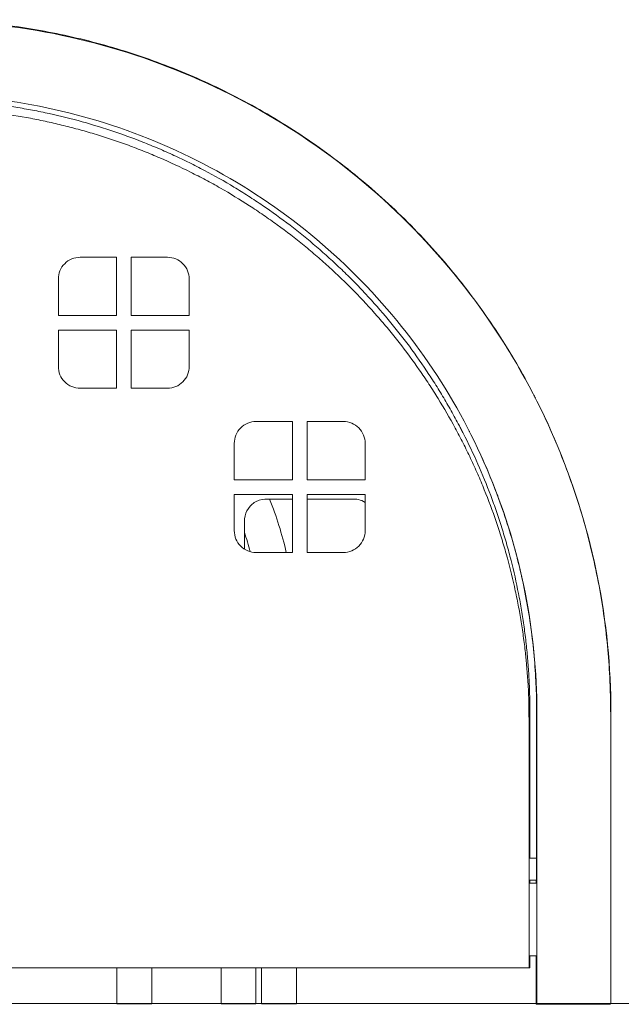
# Model space of a CAD drawing. Units: millimetres. Extents: x 12 to 284, y 10 to 190.
# Drawn here: x 179 to 188, y 154 to 167 of the extents above; entities that cross this region are included whole.
import ezdxf

# ---------------------------------------------------------------- set-up
doc = ezdxf.new("R2010")
doc.units = ezdxf.units.MM
doc.header["$MEASUREMENT"] = 0
doc.layers.add('Draufsicht', color=7, linetype='Continuous', lineweight=0)

# ---------------------------------------------------------------- blocks, each defined once
blk = doc.blocks.new('Block_13')
at = {"layer": 'Draufsicht', "color": 250, "lineweight": 18}
for points, knots in [([(168.533, 157.573), (168.534, 157.583), (168.534, 157.592), (168.534, 157.602), (168.534, 157.611), (168.534, 157.621), (168.534, 157.63), (168.534, 157.639), (168.534, 157.649), (168.534, 157.658), (168.534, 157.662), (168.534, 157.667), (168.534, 157.672), (168.534, 157.676), (168.534, 157.681), (168.534, 157.685), (168.534, 157.69), (168.534, 157.694), (168.534, 157.699), (168.534, 157.701), (168.534, 157.703), (168.534, 157.705), (168.534, 157.708), (168.534, 157.71), (168.534, 157.712), (168.535, 157.714), (168.535, 157.717), (168.535, 157.719), (168.535, 157.721), (168.535, 157.723), (168.535, 157.725), (168.535, 157.728), (168.535, 157.73), (168.535, 157.732), (168.535, 157.734), (168.535, 157.736), (168.535, 157.739), (168.535, 157.741), (168.535, 157.743), (168.535, 157.745), (168.535, 157.747), (168.535, 157.75), (168.535, 157.752), (168.535, 157.756), (168.535, 157.761), (168.535, 157.765), (168.535, 157.77), (168.536, 157.774), (168.536, 157.778), (168.536, 157.783), (168.536, 157.787), (168.536, 157.792), (168.536, 157.809), (168.537, 157.827), (168.537, 157.845), (168.538, 157.862), (168.538, 157.88), (168.539, 157.898), (168.539, 157.915), (168.54, 157.933), (168.541, 157.951), (168.542, 157.968), (168.542, 157.986), (168.543, 158.004), (168.546, 158.075), (168.55, 158.147), (168.555, 158.219), (168.56, 158.291), (168.566, 158.362), (168.572, 158.434), (168.585, 158.58), (168.602, 158.725), (168.622, 158.87), (168.642, 159.017), (168.665, 159.164), (168.692, 159.31), (168.72, 159.458), (168.751, 159.606), (168.785, 159.752), (168.82, 159.901), (168.859, 160.049), (168.901, 160.196), (168.943, 160.345), (168.989, 160.492), (169.039, 160.639), (169.09, 160.787), (169.144, 160.934), (169.201, 161.079), (169.259, 161.227), (169.321, 161.372), (169.387, 161.516), (169.453, 161.661), (169.522, 161.805), (169.596, 161.947), (169.67, 162.089), (169.747, 162.23), (169.828, 162.369), (169.91, 162.509), (169.995, 162.647), (170.083, 162.783), (170.172, 162.919), (170.265, 163.053), (170.361, 163.184), (170.457, 163.316), (170.557, 163.446), (170.66, 163.572), (170.763, 163.7), (170.87, 163.824), (170.98, 163.946), (171.089, 164.068), (171.202, 164.187), (171.318, 164.303), (171.434, 164.419), (171.553, 164.532), (171.675, 164.642), (171.797, 164.751), (171.922, 164.858), (172.049, 164.961), (172.176, 165.064), (172.305, 165.164), (172.437, 165.26), (172.569, 165.356), (172.702, 165.449), (172.839, 165.538), (172.974, 165.626), (173.112, 165.712), (173.252, 165.793), (173.391, 165.874), (173.532, 165.952), (173.675, 166.025), (173.816, 166.099), (173.96, 166.168), (174.105, 166.235), (174.249, 166.3), (174.395, 166.362), (174.542, 166.42), (174.687, 166.478), (174.834, 166.532), (174.982, 166.582), (175.129, 166.632), (175.277, 166.678), (175.425, 166.721), (175.572, 166.763), (175.72, 166.801), (175.869, 166.836), (176.016, 166.871), (176.163, 166.901), (176.311, 166.929), (176.458, 166.956), (176.604, 166.98), (176.751, 167), (176.896, 167.02), (177.042, 167.036), (177.187, 167.049), (177.33, 167.062), (177.474, 167.072), (177.618, 167.078), (177.759, 167.085), (177.9, 167.088), (178.042, 167.088), (178.183, 167.088), (178.324, 167.085), (178.465, 167.078), (178.609, 167.072), (178.753, 167.062), (178.896, 167.049), (179.042, 167.036), (179.187, 167.02), (179.332, 167), (179.479, 166.98), (179.626, 166.956), (179.772, 166.929), (179.92, 166.901), (180.067, 166.871), (180.214, 166.836), (180.363, 166.801), (180.511, 166.763), (180.658, 166.721), (180.807, 166.678), (180.954, 166.632), (181.101, 166.582), (181.249, 166.532), (181.396, 166.478), (181.541, 166.42), (181.688, 166.362), (181.834, 166.3), (181.978, 166.235), (182.123, 166.168), (182.267, 166.099), (182.409, 166.025), (182.551, 165.952), (182.692, 165.874), (182.831, 165.793), (182.971, 165.712), (183.109, 165.626), (183.244, 165.538), (183.381, 165.449), (183.515, 165.356), (183.646, 165.26), (183.778, 165.164), (183.908, 165.064), (184.034, 164.961), (184.162, 164.858), (184.286, 164.751), (184.408, 164.642), (184.53, 164.532), (184.649, 164.419), (184.765, 164.303), (184.881, 164.187), (184.994, 164.068), (185.104, 163.946), (185.213, 163.824), (185.32, 163.7), (185.423, 163.573), (185.526, 163.446), (185.626, 163.316), (185.722, 163.184), (185.818, 163.053), (185.911, 162.919), (186, 162.782), (186.088, 162.647), (186.173, 162.509), (186.255, 162.369), (186.336, 162.23), (186.414, 162.089), (186.487, 161.947), (186.498, 161.927), (186.508, 161.907), (186.518, 161.887)], [0, 0, 0, 0, 1, 1, 1, 2, 2, 2, 3, 3, 3, 4, 4, 4, 5, 5, 5, 6, 6, 6, 7, 7, 7, 8, 8, 8, 9, 9, 9, 10, 10, 10, 11, 11, 11, 12, 12, 12, 13, 13, 13, 14, 14, 14, 15, 15, 15, 16, 16, 16, 17, 17, 17, 18, 18, 18, 19, 19, 19, 20, 20, 20, 21, 21, 21, 22, 22, 22, 23, 23, 23, 24, 24, 24, 25, 25, 25, 26, 26, 26, 27, 27, 27, 28, 28, 28, 29, 29, 29, 30, 30, 30, 31, 31, 31, 32, 32, 32, 33, 33, 33, 34, 34, 34, 35, 35, 35, 36, 36, 36, 37, 37, 37, 38, 38, 38, 39, 39, 39, 40, 40, 40, 41, 41, 41, 42, 42, 42, 43, 43, 43, 44, 44, 44, 45, 45, 45, 46, 46, 46, 47, 47, 47, 48, 48, 48, 49, 49, 49, 50, 50, 50, 51, 51, 51, 52, 52, 52, 53, 53, 53, 54, 54, 54, 55, 55, 55, 56, 56, 56, 57, 57, 57, 58, 58, 58, 59, 59, 59, 60, 60, 60, 61, 61, 61, 62, 62, 62, 63, 63, 63, 64, 64, 64, 65, 65, 65, 66, 66, 66, 67, 67, 67, 68, 68, 68, 69, 69, 69, 70, 70, 70, 71, 71, 71, 72, 72, 72, 73, 73, 73, 74, 74, 74, 75, 75, 75, 76, 76, 76, 76]), ([(168.538, 157.57), (168.538, 158.818), (168.784, 160.053), (169.261, 161.206), (169.739, 162.361), (170.44, 163.41), (171.323, 164.293), (172.206, 165.176), (173.254, 165.877), (174.408, 166.354), (175.561, 166.832), (176.798, 167.078), (178.046, 167.078), (179.294, 167.078), (180.529, 166.833), (181.682, 166.355), (182.837, 165.878), (183.886, 165.177), (184.769, 164.293), (185.652, 163.41), (186.353, 162.362), (186.83, 161.209), (187.308, 160.055), (187.554, 158.819), (187.554, 157.57)], [0, 0, 0, 0, 1, 1, 1, 2, 2, 2, 3, 3, 3, 4, 4, 4, 5, 5, 5, 6, 6, 6, 7, 7, 7, 8, 8, 8, 8]), ([(186.538, 157.57), (186.538, 158.685), (186.319, 159.788), (185.893, 160.818), (185.466, 161.849), (184.84, 162.786), (184.051, 163.575), (183.262, 164.363), (182.326, 164.989), (181.296, 165.416), (180.266, 165.843), (179.161, 166.062), (178.046, 166.062), (176.932, 166.062), (175.828, 165.843), (174.799, 165.417), (173.767, 164.99), (172.831, 164.364), (172.041, 163.575), (171.253, 162.786), (170.627, 161.85), (170.201, 160.82), (169.774, 159.79), (169.554, 158.685), (169.554, 157.57)], [0, 0, 0, 0, 1, 1, 1, 2, 2, 2, 3, 3, 3, 4, 4, 4, 5, 5, 5, 6, 6, 6, 7, 7, 7, 8, 8, 8, 8]), ([(169.719, 158.724), (169.73, 158.809), (169.743, 158.894), (169.757, 158.979), (169.764, 159.017), (169.771, 159.055), (169.777, 159.093), (169.784, 159.132), (169.792, 159.17), (169.799, 159.208), (169.814, 159.284), (169.83, 159.36), (169.847, 159.436), (169.881, 159.588), (169.92, 159.739), (169.962, 159.888), (169.967, 159.907), (169.973, 159.926), (169.978, 159.945), (169.984, 159.963), (169.989, 159.982), (169.995, 160.001), (170.006, 160.038), (170.017, 160.075), (170.029, 160.112), (170.041, 160.149), (170.053, 160.186), (170.065, 160.223), (170.071, 160.242), (170.077, 160.26), (170.083, 160.279), (170.09, 160.297), (170.096, 160.316), (170.102, 160.334), (170.128, 160.408), (170.154, 160.481), (170.181, 160.554), (170.209, 160.626), (170.237, 160.699), (170.267, 160.771), (170.326, 160.915), (170.389, 161.058), (170.455, 161.198), (170.489, 161.269), (170.523, 161.339), (170.559, 161.408), (170.577, 161.443), (170.595, 161.478), (170.613, 161.512), (170.631, 161.547), (170.649, 161.581), (170.668, 161.616), (170.743, 161.753), (170.822, 161.888), (170.904, 162.021), (170.925, 162.054), (170.945, 162.087), (170.966, 162.12), (170.988, 162.153), (171.009, 162.186), (171.03, 162.218), (171.073, 162.283), (171.117, 162.348), (171.162, 162.412), (171.252, 162.54), (171.345, 162.666), (171.442, 162.789), (171.466, 162.82), (171.491, 162.85), (171.515, 162.88), (171.54, 162.911), (171.565, 162.941), (171.59, 162.971), (171.64, 163.031), (171.691, 163.09), (171.742, 163.149), (171.846, 163.266), (171.952, 163.38), (172.062, 163.492), (172.117, 163.547), (172.172, 163.602), (172.229, 163.656), (172.285, 163.71), (172.342, 163.763), (172.4, 163.815), (172.457, 163.868), (172.516, 163.919), (172.575, 163.97), (172.605, 163.995), (172.634, 164.021), (172.664, 164.045), (172.694, 164.07), (172.724, 164.095), (172.754, 164.12), (172.875, 164.218), (172.999, 164.312), (173.125, 164.403), (173.188, 164.449), (173.252, 164.493), (173.316, 164.537), (173.348, 164.559), (173.381, 164.581), (173.413, 164.602), (173.446, 164.624), (173.478, 164.645), (173.511, 164.666), (173.642, 164.75), (173.775, 164.83), (173.911, 164.906), (173.978, 164.945), (174.046, 164.982), (174.115, 165.018), (174.184, 165.055), (174.253, 165.09), (174.323, 165.124), (174.462, 165.193), (174.604, 165.258), (174.747, 165.319), (174.819, 165.35), (174.891, 165.379), (174.963, 165.408), (175.035, 165.436), (175.108, 165.464), (175.181, 165.49), (175.328, 165.543), (175.476, 165.592), (175.625, 165.637), (175.662, 165.648), (175.7, 165.659), (175.737, 165.67), (175.774, 165.681), (175.812, 165.691), (175.85, 165.701), (175.925, 165.722), (176, 165.741), (176.076, 165.759), (176.152, 165.777), (176.228, 165.795), (176.304, 165.811), (176.342, 165.819), (176.38, 165.827), (176.418, 165.834), (176.456, 165.842), (176.495, 165.849), (176.533, 165.856), (176.686, 165.884), (176.84, 165.908), (176.995, 165.927), (177.149, 165.946), (177.304, 165.961), (177.459, 165.972), (177.615, 165.983), (177.77, 165.99), (177.926, 165.992), (178.082, 165.994), (178.237, 165.992), (178.393, 165.985), (178.432, 165.983), (178.471, 165.982), (178.509, 165.979), (178.548, 165.977), (178.587, 165.975), (178.626, 165.972), (178.704, 165.967), (178.781, 165.96), (178.859, 165.953), (179.014, 165.937), (179.168, 165.918), (179.322, 165.894), (179.399, 165.882), (179.476, 165.869), (179.552, 165.855), (179.591, 165.848), (179.629, 165.841), (179.667, 165.834), (179.705, 165.826), (179.744, 165.818), (179.782, 165.81), (179.934, 165.778), (180.085, 165.742), (180.236, 165.701), (180.386, 165.66), (180.535, 165.615), (180.683, 165.566), (180.831, 165.517), (180.977, 165.464), (181.122, 165.407), (181.194, 165.379), (181.266, 165.349), (181.338, 165.319), (181.41, 165.288), (181.481, 165.256), (181.551, 165.224), (181.622, 165.191), (181.692, 165.158), (181.762, 165.124), (181.832, 165.089), (181.901, 165.054), (181.97, 165.017), (182.107, 164.945), (182.243, 164.868), (182.376, 164.788), (182.442, 164.748), (182.508, 164.707), (182.574, 164.665), (182.607, 164.644), (182.639, 164.622), (182.672, 164.601), (182.704, 164.58), (182.736, 164.558), (182.769, 164.536), (182.897, 164.449), (183.023, 164.357), (183.147, 164.263), (183.394, 164.073), (183.631, 163.87), (183.856, 163.654), (183.912, 163.6), (183.968, 163.546), (184.023, 163.49), (184.078, 163.434), (184.132, 163.378), (184.185, 163.321), (184.291, 163.207), (184.395, 163.089), (184.495, 162.969), (184.52, 162.939), (184.545, 162.909), (184.569, 162.879), (184.594, 162.848), (184.618, 162.818), (184.642, 162.787), (184.691, 162.725), (184.738, 162.663), (184.785, 162.601), (184.878, 162.475), (184.968, 162.347), (185.054, 162.216), (185.076, 162.183), (185.097, 162.151), (185.118, 162.118), (185.139, 162.085), (185.16, 162.052), (185.181, 162.018), (185.222, 161.952), (185.262, 161.885), (185.301, 161.817), (185.341, 161.75), (185.379, 161.682), (185.416, 161.613), (185.435, 161.579), (185.453, 161.545), (185.472, 161.51), (185.481, 161.493), (185.49, 161.475), (185.499, 161.458), (185.508, 161.441), (185.517, 161.423), (185.525, 161.406), (185.596, 161.267), (185.663, 161.126), (185.726, 160.984), (185.789, 160.841), (185.848, 160.697), (185.903, 160.551), (185.93, 160.478), (185.956, 160.405), (185.982, 160.332), (185.988, 160.313), (185.994, 160.295), (186.001, 160.277), (186.007, 160.258), (186.013, 160.24), (186.019, 160.221), (186.031, 160.184), (186.043, 160.147), (186.055, 160.11), (186.066, 160.073), (186.078, 160.036), (186.089, 159.998), (186.095, 159.98), (186.1, 159.961), (186.106, 159.942), (186.111, 159.924), (186.116, 159.905), (186.122, 159.886), (186.143, 159.811), (186.163, 159.736), (186.182, 159.661), (186.221, 159.51), (186.255, 159.358), (186.284, 159.206), (186.292, 159.168), (186.299, 159.13), (186.306, 159.091), (186.313, 159.053), (186.32, 159.015), (186.326, 158.977), (186.339, 158.9), (186.351, 158.823), (186.361, 158.746), (186.372, 158.67), (186.381, 158.593), (186.39, 158.516), (186.394, 158.477), (186.398, 158.439), (186.402, 158.4), (186.406, 158.362), (186.409, 158.323), (186.412, 158.285), (186.419, 158.208), (186.424, 158.131), (186.428, 158.054), (186.43, 158.015), (186.432, 157.977), (186.434, 157.938), (186.435, 157.899), (186.437, 157.861), (186.438, 157.822), (186.439, 157.778), (186.44, 157.733), (186.44, 157.688), (186.44, 157.666), (186.441, 157.644), (186.441, 157.621), (186.441, 157.616), (186.441, 157.61), (186.441, 157.605), (186.441, 157.599), (186.441, 157.594), (186.441, 157.589), (186.441, 157.579), (186.441, 157.57), (186.441, 157.56), (186.441, 157.484), (186.441, 157.408), (186.441, 157.331), (186.441, 157.178), (186.441, 157.026), (186.441, 156.873), (186.441, 156.796), (186.441, 156.719), (186.441, 156.643), (186.441, 156.604), (186.441, 156.566), (186.441, 156.528), (186.441, 156.489), (186.441, 156.451), (186.441, 156.412), (186.441, 156.258), (186.441, 156.104), (186.441, 155.95), (186.441, 155.872), (186.441, 155.795), (186.441, 155.717), (186.441, 155.698), (186.441, 155.679), (186.441, 155.659), (186.441, 155.64), (186.441, 155.62), (186.441, 155.601), (186.441, 155.591), (186.441, 155.58), (186.441, 155.57)], [0, 0, 0, 0, 1, 1, 1, 2, 2, 2, 3, 3, 3, 4, 4, 4, 5, 5, 5, 6, 6, 6, 7, 7, 7, 8, 8, 8, 9, 9, 9, 10, 10, 10, 11, 11, 11, 12, 12, 12, 13, 13, 13, 14, 14, 14, 15, 15, 15, 16, 16, 16, 17, 17, 17, 18, 18, 18, 19, 19, 19, 20, 20, 20, 21, 21, 21, 22, 22, 22, 23, 23, 23, 24, 24, 24, 25, 25, 25, 26, 26, 26, 27, 27, 27, 28, 28, 28, 29, 29, 29, 30, 30, 30, 31, 31, 31, 32, 32, 32, 33, 33, 33, 34, 34, 34, 35, 35, 35, 36, 36, 36, 37, 37, 37, 38, 38, 38, 39, 39, 39, 40, 40, 40, 41, 41, 41, 42, 42, 42, 43, 43, 43, 44, 44, 44, 45, 45, 45, 46, 46, 46, 47, 47, 47, 48, 48, 48, 49, 49, 49, 50, 50, 50, 51, 51, 51, 52, 52, 52, 53, 53, 53, 54, 54, 54, 55, 55, 55, 56, 56, 56, 57, 57, 57, 58, 58, 58, 59, 59, 59, 60, 60, 60, 61, 61, 61, 62, 62, 62, 63, 63, 63, 64, 64, 64, 65, 65, 65, 66, 66, 66, 67, 67, 67, 68, 68, 68, 69, 69, 69, 70, 70, 70, 71, 71, 71, 72, 72, 72, 73, 73, 73, 74, 74, 74, 75, 75, 75, 76, 76, 76, 77, 77, 77, 78, 78, 78, 79, 79, 79, 80, 80, 80, 81, 81, 81, 82, 82, 82, 83, 83, 83, 84, 84, 84, 85, 85, 85, 86, 86, 86, 87, 87, 87, 88, 88, 88, 89, 89, 89, 90, 90, 90, 91, 91, 91, 92, 92, 92, 93, 93, 93, 94, 94, 94, 95, 95, 95, 96, 96, 96, 97, 97, 97, 98, 98, 98, 99, 99, 99, 100, 100, 100, 101, 101, 101, 102, 102, 102, 103, 103, 103, 104, 104, 104, 105, 105, 105, 106, 106, 106, 107, 107, 107, 108, 108, 108, 109, 109, 109, 110, 110, 110, 111, 111, 111, 112, 112, 112, 113, 113, 113, 114, 114, 114, 115, 115, 115, 116, 116, 116, 117, 117, 117, 118, 118, 118, 119, 119, 119, 120, 120, 120, 121, 121, 121, 121]), ([(186.429, 157.476), (186.429, 157.629), (186.425, 157.781), (186.417, 157.934), (186.413, 158.01), (186.407, 158.086), (186.401, 158.163), (186.398, 158.201), (186.395, 158.239), (186.391, 158.277), (186.389, 158.296), (186.387, 158.315), (186.385, 158.334), (186.383, 158.353), (186.381, 158.372), (186.379, 158.391), (186.371, 158.467), (186.362, 158.543), (186.351, 158.619), (186.346, 158.657), (186.34, 158.695), (186.335, 158.733), (186.329, 158.771), (186.323, 158.809), (186.317, 158.847), (186.304, 158.923), (186.291, 158.998), (186.276, 159.074), (186.269, 159.111), (186.261, 159.149), (186.253, 159.187), (186.245, 159.225), (186.237, 159.262), (186.229, 159.3), (186.195, 159.451), (186.158, 159.6), (186.116, 159.749), (186.105, 159.786), (186.095, 159.824), (186.084, 159.861), (186.078, 159.879), (186.073, 159.898), (186.067, 159.916), (186.061, 159.935), (186.056, 159.953), (186.05, 159.972), (186.027, 160.046), (186.003, 160.12), (185.978, 160.193), (185.927, 160.341), (185.873, 160.487), (185.814, 160.631), (185.8, 160.667), (185.785, 160.703), (185.77, 160.739), (185.755, 160.775), (185.739, 160.811), (185.724, 160.847), (185.692, 160.918), (185.66, 160.989), (185.627, 161.06), (185.593, 161.131), (185.559, 161.201), (185.524, 161.271), (185.506, 161.305), (185.488, 161.34), (185.47, 161.375), (185.452, 161.409), (185.433, 161.444), (185.415, 161.478), (185.34, 161.616), (185.262, 161.751), (185.18, 161.885), (185.139, 161.951), (185.097, 162.017), (185.054, 162.083), (185.011, 162.148), (184.967, 162.213), (184.922, 162.277), (184.833, 162.405), (184.74, 162.531), (184.644, 162.654), (184.62, 162.685), (184.596, 162.715), (184.571, 162.746), (184.547, 162.776), (184.522, 162.806), (184.497, 162.836), (184.447, 162.897), (184.397, 162.956), (184.345, 163.015), (184.243, 163.132), (184.137, 163.246), (184.028, 163.357), (184, 163.385), (183.973, 163.413), (183.945, 163.44), (183.918, 163.467), (183.89, 163.494), (183.862, 163.521), (183.806, 163.575), (183.749, 163.629), (183.692, 163.681), (183.635, 163.733), (183.576, 163.785), (183.518, 163.836), (183.488, 163.861), (183.459, 163.886), (183.429, 163.911), (183.399, 163.936), (183.369, 163.961), (183.339, 163.986), (183.219, 164.084), (183.096, 164.178), (182.971, 164.27), (182.908, 164.315), (182.844, 164.36), (182.78, 164.404), (182.717, 164.448), (182.652, 164.491), (182.587, 164.533), (182.457, 164.617), (182.324, 164.698), (182.189, 164.775), (182.156, 164.794), (182.122, 164.813), (182.088, 164.831), (182.054, 164.85), (182.02, 164.869), (181.986, 164.887), (181.917, 164.923), (181.848, 164.959), (181.779, 164.994), (181.64, 165.063), (181.5, 165.128), (181.357, 165.19), (181.322, 165.205), (181.286, 165.22), (181.25, 165.235), (181.214, 165.25), (181.178, 165.265), (181.142, 165.279), (181.07, 165.308), (180.998, 165.335), (180.925, 165.362), (180.78, 165.416), (180.633, 165.465), (180.485, 165.51), (180.447, 165.522), (180.41, 165.533), (180.373, 165.544), (180.336, 165.554), (180.299, 165.565), (180.261, 165.575), (180.187, 165.596), (180.112, 165.615), (180.036, 165.634), (179.961, 165.653), (179.886, 165.67), (179.81, 165.686), (179.734, 165.703), (179.658, 165.718), (179.582, 165.733), (179.43, 165.761), (179.277, 165.786), (179.124, 165.806), (179.047, 165.816), (178.97, 165.825), (178.893, 165.833), (178.816, 165.841), (178.739, 165.848), (178.661, 165.854), (178.507, 165.865), (178.352, 165.873), (178.197, 165.876), (178.12, 165.878), (178.042, 165.878), (177.965, 165.877), (177.887, 165.877), (177.81, 165.875), (177.732, 165.873), (177.577, 165.867), (177.423, 165.857), (177.268, 165.843), (177.23, 165.84), (177.191, 165.836), (177.152, 165.832), (177.114, 165.828), (177.075, 165.824), (177.037, 165.819), (176.96, 165.81), (176.883, 165.8), (176.806, 165.788), (176.652, 165.766), (176.5, 165.739), (176.347, 165.708), (176.195, 165.677), (176.044, 165.642), (175.894, 165.602), (175.744, 165.563), (175.595, 165.519), (175.447, 165.472), (175.152, 165.376), (174.862, 165.265), (174.579, 165.138), (174.438, 165.074), (174.298, 165.006), (174.161, 164.935), (174.023, 164.864), (173.887, 164.788), (173.753, 164.709), (173.62, 164.63), (173.488, 164.548), (173.359, 164.462), (173.327, 164.44), (173.295, 164.418), (173.263, 164.396), (173.231, 164.374), (173.199, 164.352), (173.168, 164.33), (173.104, 164.285), (173.042, 164.239), (172.979, 164.192), (172.855, 164.099), (172.734, 164.002), (172.615, 163.902), (172.496, 163.802), (172.379, 163.698), (172.266, 163.591), (172.21, 163.538), (172.154, 163.484), (172.099, 163.429), (172.071, 163.401), (172.044, 163.374), (172.016, 163.346), (171.989, 163.318), (171.962, 163.29), (171.935, 163.262), (171.828, 163.149), (171.724, 163.033), (171.623, 162.914), (171.598, 162.885), (171.573, 162.855), (171.548, 162.825), (171.524, 162.795), (171.499, 162.765), (171.475, 162.734), (171.426, 162.674), (171.378, 162.612), (171.331, 162.55), (171.237, 162.426), (171.147, 162.3), (171.06, 162.171), (171.016, 162.106), (170.974, 162.041), (170.932, 161.975), (170.89, 161.91), (170.85, 161.844), (170.81, 161.777), (170.77, 161.71), (170.731, 161.643), (170.694, 161.575), (170.675, 161.541), (170.656, 161.507), (170.637, 161.473), (170.619, 161.439), (170.601, 161.405), (170.583, 161.37), (170.511, 161.233), (170.443, 161.094), (170.379, 160.952), (170.347, 160.882), (170.315, 160.811), (170.285, 160.739), (170.27, 160.704), (170.255, 160.668), (170.241, 160.632), (170.226, 160.596), (170.212, 160.56), (170.198, 160.524), (170.142, 160.379), (170.089, 160.233), (170.041, 160.085), (170.029, 160.048), (170.017, 160.011), (170.006, 159.974), (169.994, 159.937), (169.983, 159.9), (169.972, 159.862), (169.95, 159.788), (169.929, 159.713), (169.909, 159.638), (169.869, 159.488), (169.833, 159.337), (169.801, 159.185), (169.793, 159.147), (169.786, 159.109), (169.778, 159.071), (169.771, 159.033), (169.764, 158.994), (169.757, 158.956), (169.743, 158.88), (169.731, 158.804), (169.719, 158.727), (169.708, 158.65), (169.697, 158.574), (169.688, 158.497), (169.683, 158.458), (169.679, 158.42), (169.675, 158.382), (169.67, 158.343), (169.667, 158.305), (169.663, 158.266), (169.648, 158.113), (169.638, 157.958), (169.632, 157.804), (169.629, 157.714), (169.626, 157.624), (169.626, 157.533), (169.626, 157.522), (169.626, 157.511), (169.626, 157.499), (169.626, 157.494), (169.626, 157.488), (169.626, 157.482), (169.626, 157.479), (169.626, 157.475), (169.626, 157.472), (169.626, 157.463), (169.626, 157.453), (169.626, 157.444), (169.626, 157.426), (169.626, 157.408), (169.626, 157.39), (169.626, 157.317), (169.626, 157.244), (169.626, 157.171), (169.626, 157.098), (169.626, 157.025), (169.626, 156.952), (169.626, 156.916), (169.626, 156.88), (169.626, 156.843), (169.626, 156.807), (169.626, 156.77), (169.626, 156.734), (169.626, 156.661), (169.626, 156.588), (169.626, 156.515), (169.626, 156.478), (169.626, 156.442), (169.626, 156.405), (169.626, 156.387), (169.626, 156.369), (169.626, 156.35), (169.626, 156.332), (169.626, 156.314), (169.626, 156.295), (169.626, 156.149), (169.626, 156.002), (169.626, 155.856), (169.626, 155.837), (169.626, 155.819), (169.626, 155.8), (169.626, 155.782), (169.626, 155.764), (169.626, 155.745), (169.626, 155.708), (169.626, 155.672), (169.626, 155.635), (169.626, 155.561), (169.626, 155.487), (169.626, 155.413), (169.626, 155.376), (169.626, 155.339), (169.626, 155.302), (169.626, 155.265), (169.626, 155.228), (169.626, 155.191), (169.626, 155.154), (169.626, 155.117), (169.626, 155.08), (169.626, 155.061), (169.626, 155.042), (169.626, 155.024), (169.626, 155.005), (169.626, 154.986), (169.626, 154.968), (169.626, 154.818), (169.626, 154.668), (169.626, 154.518), (169.626, 154.481), (169.626, 154.443), (169.626, 154.405), (169.626, 154.386), (169.626, 154.367), (169.626, 154.349), (169.626, 154.33), (169.626, 154.311), (169.626, 154.292), (169.626, 154.216), (169.626, 154.14), (169.626, 154.064)], [0, 0, 0, 0, 1, 1, 1, 2, 2, 2, 3, 3, 3, 4, 4, 4, 5, 5, 5, 6, 6, 6, 7, 7, 7, 8, 8, 8, 9, 9, 9, 10, 10, 10, 11, 11, 11, 12, 12, 12, 13, 13, 13, 14, 14, 14, 15, 15, 15, 16, 16, 16, 17, 17, 17, 18, 18, 18, 19, 19, 19, 20, 20, 20, 21, 21, 21, 22, 22, 22, 23, 23, 23, 24, 24, 24, 25, 25, 25, 26, 26, 26, 27, 27, 27, 28, 28, 28, 29, 29, 29, 30, 30, 30, 31, 31, 31, 32, 32, 32, 33, 33, 33, 34, 34, 34, 35, 35, 35, 36, 36, 36, 37, 37, 37, 38, 38, 38, 39, 39, 39, 40, 40, 40, 41, 41, 41, 42, 42, 42, 43, 43, 43, 44, 44, 44, 45, 45, 45, 46, 46, 46, 47, 47, 47, 48, 48, 48, 49, 49, 49, 50, 50, 50, 51, 51, 51, 52, 52, 52, 53, 53, 53, 54, 54, 54, 55, 55, 55, 56, 56, 56, 57, 57, 57, 58, 58, 58, 59, 59, 59, 60, 60, 60, 61, 61, 61, 62, 62, 62, 63, 63, 63, 64, 64, 64, 65, 65, 65, 66, 66, 66, 67, 67, 67, 68, 68, 68, 69, 69, 69, 70, 70, 70, 71, 71, 71, 72, 72, 72, 73, 73, 73, 74, 74, 74, 75, 75, 75, 76, 76, 76, 77, 77, 77, 78, 78, 78, 79, 79, 79, 80, 80, 80, 81, 81, 81, 82, 82, 82, 83, 83, 83, 84, 84, 84, 85, 85, 85, 86, 86, 86, 87, 87, 87, 88, 88, 88, 89, 89, 89, 90, 90, 90, 91, 91, 91, 92, 92, 92, 93, 93, 93, 94, 94, 94, 95, 95, 95, 96, 96, 96, 97, 97, 97, 98, 98, 98, 99, 99, 99, 100, 100, 100, 101, 101, 101, 102, 102, 102, 103, 103, 103, 104, 104, 104, 105, 105, 105, 106, 106, 106, 107, 107, 107, 108, 108, 108, 109, 109, 109, 110, 110, 110, 111, 111, 111, 112, 112, 112, 113, 113, 113, 114, 114, 114, 115, 115, 115, 116, 116, 116, 117, 117, 117, 118, 118, 118, 119, 119, 119, 120, 120, 120, 121, 121, 121, 122, 122, 122, 123, 123, 123, 124, 124, 124, 125, 125, 125, 126, 126, 126, 127, 127, 127, 128, 128, 128, 129, 129, 129, 130, 130, 130, 131, 131, 131, 132, 132, 132, 133, 133, 133, 134, 134, 134, 134]), ([(180.761, 163.824), (180.595, 163.824), (180.429, 163.824), (180.263, 163.824), (180.223, 163.824), (180.184, 163.817), (180.148, 163.801), (180.111, 163.786), (180.078, 163.764), (180.05, 163.736), (180.023, 163.709), (180, 163.675), (179.985, 163.639), (179.97, 163.603), (179.963, 163.564), (179.963, 163.524)], [0, 0, 0, 0, 1, 1, 1, 2, 2, 2, 3, 3, 3, 4, 4, 4, 5, 5, 5, 5]), ([(180.963, 163.824), (181.129, 163.824), (181.295, 163.824), (181.461, 163.824), (181.501, 163.824), (181.54, 163.817), (181.576, 163.801), (181.613, 163.786), (181.646, 163.764), (181.674, 163.736), (181.701, 163.709), (181.724, 163.675), (181.739, 163.639), (181.754, 163.603), (181.761, 163.564), (181.761, 163.524)], [0, 0, 0, 0, 1, 1, 1, 2, 2, 2, 3, 3, 3, 4, 4, 4, 5, 5, 5, 5]), ([(180.761, 162.025), (180.595, 162.025), (180.429, 162.025), (180.263, 162.025), (180.223, 162.025), (180.184, 162.033), (180.148, 162.048), (180.111, 162.063), (180.078, 162.085), (180.05, 162.113), (180.023, 162.141), (180, 162.174), (179.985, 162.211), (179.97, 162.247), (179.963, 162.286), (179.963, 162.325)], [0, 0, 0, 0, 1, 1, 1, 2, 2, 2, 3, 3, 3, 4, 4, 4, 5, 5, 5, 5]), ([(180.963, 162.025), (181.129, 162.025), (181.295, 162.025), (181.461, 162.025), (181.501, 162.025), (181.54, 162.033), (181.576, 162.048), (181.613, 162.063), (181.646, 162.085), (181.674, 162.113), (181.701, 162.141), (181.724, 162.174), (181.739, 162.211), (181.754, 162.247), (181.761, 162.286), (181.761, 162.325)], [0, 0, 0, 0, 1, 1, 1, 2, 2, 2, 3, 3, 3, 4, 4, 4, 5, 5, 5, 5]), ([(186.572, 161.78), (186.615, 161.692), (186.656, 161.605), (186.696, 161.516), (186.762, 161.372), (186.824, 161.227), (186.882, 161.079), (186.94, 160.934), (186.994, 160.787), (187.044, 160.639), (187.094, 160.492), (187.14, 160.345), (187.183, 160.196), (187.225, 160.049), (187.263, 159.901), (187.298, 159.752), (187.332, 159.606), (187.363, 159.458), (187.391, 159.31), (187.418, 159.164), (187.441, 159.017), (187.462, 158.87), (187.481, 158.725), (187.498, 158.58), (187.511, 158.434), (187.524, 158.291), (187.534, 158.147), (187.54, 158.004), (187.542, 157.968), (187.543, 157.933), (187.544, 157.898), (187.545, 157.862), (187.546, 157.827), (187.547, 157.792), (187.548, 157.774), (187.548, 157.756), (187.548, 157.739), (187.549, 157.721), (187.549, 157.703), (187.549, 157.686), (187.549, 157.668), (187.549, 157.65), (187.549, 157.633), (187.55, 157.615), (187.55, 157.597), (187.55, 157.58)], [0, 0, 0, 0, 1, 1, 1, 2, 2, 2, 3, 3, 3, 4, 4, 4, 5, 5, 5, 6, 6, 6, 7, 7, 7, 8, 8, 8, 9, 9, 9, 10, 10, 10, 11, 11, 11, 12, 12, 12, 13, 13, 13, 14, 14, 14, 15, 15, 15, 15]), ([(183.178, 161.568), (183.012, 161.568), (182.846, 161.568), (182.68, 161.568), (182.64, 161.568), (182.601, 161.56), (182.565, 161.545), (182.529, 161.53), (182.496, 161.508), (182.468, 161.48), (182.44, 161.452), (182.418, 161.419), (182.403, 161.382), (182.388, 161.346), (182.38, 161.307), (182.38, 161.268)], [0, 0, 0, 0, 1, 1, 1, 2, 2, 2, 3, 3, 3, 4, 4, 4, 5, 5, 5, 5]), ([(183.38, 161.568), (183.546, 161.568), (183.712, 161.568), (183.879, 161.568), (183.918, 161.568), (183.957, 161.56), (183.993, 161.545), (184.03, 161.53), (184.063, 161.508), (184.091, 161.48), (184.119, 161.452), (184.141, 161.419), (184.156, 161.382), (184.171, 161.346), (184.179, 161.307), (184.179, 161.268)], [0, 0, 0, 0, 1, 1, 1, 2, 2, 2, 3, 3, 3, 4, 4, 4, 5, 5, 5, 5]), ([(186.534, 157.58), (186.534, 157.585), (186.534, 157.59), (186.534, 157.595), (186.534, 157.606), (186.533, 157.616), (186.533, 157.627), (186.533, 157.643), (186.533, 157.659), (186.533, 157.674), (186.533, 157.689), (186.533, 157.703), (186.532, 157.718), (186.532, 157.719), (186.532, 157.72), (186.532, 157.722), (186.532, 157.724), (186.532, 157.727), (186.532, 157.73), (186.532, 157.743), (186.532, 157.756), (186.531, 157.769), (186.531, 157.801), (186.53, 157.832), (186.529, 157.864), (186.528, 157.895), (186.527, 157.927), (186.525, 157.958), (186.519, 158.087), (186.511, 158.215), (186.499, 158.343), (186.487, 158.473), (186.473, 158.603), (186.455, 158.732), (186.437, 158.863), (186.416, 158.994), (186.392, 159.125), (186.367, 159.257), (186.34, 159.389), (186.309, 159.52), (186.278, 159.653), (186.243, 159.785), (186.206, 159.916), (186.168, 160.049), (186.126, 160.181), (186.082, 160.312), (186.037, 160.444), (185.989, 160.576), (185.937, 160.706), (185.885, 160.837), (185.83, 160.967), (185.772, 161.095), (185.736, 161.174), (185.699, 161.251), (185.661, 161.328)], [0, 0, 0, 0, 1, 1, 1, 2, 2, 2, 3, 3, 3, 4, 4, 4, 5, 5, 5, 6, 6, 6, 7, 7, 7, 8, 8, 8, 9, 9, 9, 10, 10, 10, 11, 11, 11, 12, 12, 12, 13, 13, 13, 14, 14, 14, 15, 15, 15, 16, 16, 16, 17, 17, 17, 18, 18, 18, 18]), ([(183.179, 160.503), (183.077, 160.503), (182.976, 160.503), (182.874, 160.503), (182.823, 160.503), (182.774, 160.504), (182.724, 160.487), (182.673, 160.47), (182.634, 160.444), (182.598, 160.404), (182.562, 160.365), (182.54, 160.323), (182.528, 160.271), (182.516, 160.22), (182.52, 160.17), (182.52, 160.119), (182.52, 160.018), (182.52, 159.916), (182.52, 159.815)], [0, 0, 0, 0, 1, 1, 1, 2, 2, 2, 3, 3, 3, 4, 4, 4, 5, 5, 5, 6, 6, 6, 6]), ([(182.865, 160.503), (182.866, 160.502), (182.866, 160.502), (182.866, 160.501), (182.96, 160.263), (183.037, 160.018), (183.095, 159.769)], [0, 0, 0, 0, 1, 1, 1, 2, 2, 2, 2]), ([(184.179, 160.457), (184.113, 160.498), (184.06, 160.503), (183.986, 160.503), (183.918, 160.503), (183.851, 160.503), (183.784, 160.503), (183.649, 160.503), (183.515, 160.503), (183.38, 160.503)], [0, 0, 0, 0, 1, 1, 1, 2, 2, 2, 3, 3, 3, 3]), ([(183.178, 159.769), (183.012, 159.769), (182.846, 159.769), (182.68, 159.769), (182.64, 159.769), (182.601, 159.777), (182.565, 159.792), (182.529, 159.807), (182.496, 159.829), (182.468, 159.857), (182.44, 159.885), (182.418, 159.918), (182.403, 159.954), (182.388, 159.99), (182.38, 160.029), (182.38, 160.069)], [0, 0, 0, 0, 1, 1, 1, 2, 2, 2, 3, 3, 3, 4, 4, 4, 5, 5, 5, 5]), ([(183.38, 159.769), (183.546, 159.769), (183.712, 159.769), (183.879, 159.769), (183.918, 159.769), (183.957, 159.777), (183.993, 159.792), (184.03, 159.807), (184.063, 159.829), (184.091, 159.857), (184.119, 159.885), (184.141, 159.918), (184.156, 159.954), (184.171, 159.99), (184.179, 160.029), (184.179, 160.069)], [0, 0, 0, 0, 1, 1, 1, 2, 2, 2, 3, 3, 3, 4, 4, 4, 5, 5, 5, 5]), ([(186.53, 155.57), (186.53, 155.576), (186.53, 155.582), (186.53, 155.588), (186.53, 155.638), (186.53, 155.687), (186.53, 155.736), (186.53, 155.785), (186.53, 155.833), (186.53, 155.882), (186.531, 155.929), (186.531, 155.976), (186.531, 156.024), (186.531, 156.07), (186.531, 156.116), (186.531, 156.162), (186.531, 156.207), (186.531, 156.251), (186.531, 156.296), (186.532, 156.339), (186.532, 156.383), (186.532, 156.426), (186.532, 156.468), (186.532, 156.51), (186.532, 156.551), (186.532, 156.591), (186.532, 156.632), (186.532, 156.672), (186.532, 156.71), (186.533, 156.748), (186.533, 156.787), (186.533, 156.824), (186.533, 156.86), (186.533, 156.897), (186.533, 156.932), (186.533, 156.967), (186.533, 157.002), (186.533, 157.034), (186.533, 157.067), (186.533, 157.101), (186.533, 157.132), (186.533, 157.163), (186.533, 157.194), (186.533, 157.223), (186.533, 157.253), (186.533, 157.282), (186.533, 157.31), (186.533, 157.337), (186.533, 157.365), (186.533, 157.39), (186.533, 157.416), (186.534, 157.442), (186.534, 157.465), (186.534, 157.489), (186.534, 157.513), (186.534, 157.519), (186.534, 157.525), (186.534, 157.53), (186.534, 157.536), (186.534, 157.542), (186.534, 157.547), (186.534, 157.553), (186.534, 157.558), (186.534, 157.564), (186.534, 157.569), (186.534, 157.574), (186.534, 157.58)], [0, 0, 0, 0, 1, 1, 1, 2, 2, 2, 3, 3, 3, 4, 4, 4, 5, 5, 5, 6, 6, 6, 7, 7, 7, 8, 8, 8, 9, 9, 9, 10, 10, 10, 11, 11, 11, 12, 12, 12, 13, 13, 13, 14, 14, 14, 15, 15, 15, 16, 16, 16, 17, 17, 17, 18, 18, 18, 19, 19, 19, 20, 20, 20, 21, 21, 21, 22, 22, 22, 22]), ([(186.429, 154.064), (186.429, 154.212), (186.429, 154.359), (186.429, 154.507), (186.429, 154.543), (186.429, 154.58), (186.429, 154.616), (186.429, 154.635), (186.429, 154.653), (186.429, 154.671), (186.429, 154.689), (186.429, 154.708), (186.429, 154.726), (186.429, 154.798), (186.429, 154.871), (186.429, 154.943), (186.429, 154.961), (186.429, 154.979), (186.429, 154.998), (186.429, 155.016), (186.429, 155.034), (186.429, 155.052), (186.429, 155.088), (186.429, 155.124), (186.429, 155.16), (186.429, 155.231), (186.429, 155.303), (186.429, 155.375), (186.429, 155.392), (186.429, 155.41), (186.429, 155.428), (186.429, 155.446), (186.429, 155.464), (186.429, 155.482), (186.429, 155.517), (186.429, 155.553), (186.429, 155.588), (186.429, 155.659), (186.429, 155.73), (186.429, 155.801), (186.429, 155.819), (186.429, 155.836), (186.429, 155.854), (186.429, 155.872), (186.429, 155.889), (186.429, 155.907), (186.429, 155.942), (186.429, 155.977), (186.429, 156.013), (186.429, 156.083), (186.429, 156.153), (186.429, 156.224), (186.429, 156.259), (186.429, 156.294), (186.429, 156.329), (186.429, 156.346), (186.429, 156.364), (186.429, 156.381), (186.429, 156.399), (186.429, 156.416), (186.429, 156.434), (186.429, 156.503), (186.429, 156.573), (186.429, 156.643), (186.429, 156.713), (186.429, 156.782), (186.429, 156.852), (186.429, 156.887), (186.429, 156.921), (186.429, 156.956), (186.429, 156.991), (186.429, 157.026), (186.429, 157.06), (186.429, 157.095), (186.429, 157.13), (186.429, 157.164), (186.429, 157.182), (186.429, 157.199), (186.429, 157.216), (186.429, 157.234), (186.429, 157.251), (186.429, 157.268), (186.429, 157.337), (186.429, 157.407), (186.429, 157.476)], [0, 0, 0, 0, 1, 1, 1, 2, 2, 2, 3, 3, 3, 4, 4, 4, 5, 5, 5, 6, 6, 6, 7, 7, 7, 8, 8, 8, 9, 9, 9, 10, 10, 10, 11, 11, 11, 12, 12, 12, 13, 13, 13, 14, 14, 14, 15, 15, 15, 16, 16, 16, 17, 17, 17, 18, 18, 18, 19, 19, 19, 20, 20, 20, 21, 21, 21, 22, 22, 22, 23, 23, 23, 24, 24, 24, 25, 25, 25, 26, 26, 26, 27, 27, 27, 28, 28, 28, 28]), ([(186.429, 155.228), (186.431, 155.228), (186.433, 155.228), (186.434, 155.228), (186.459, 155.228), (186.484, 155.228), (186.508, 155.228), (186.518, 155.228), (186.528, 155.228), (186.538, 155.228)], [0, 0, 0, 0, 1, 1, 1, 2, 2, 2, 3, 3, 3, 3]), ([(186.43, 154.228), (186.433, 154.228), (186.436, 154.228), (186.44, 154.228), (186.465, 154.228), (186.489, 154.227), (186.513, 154.227), (186.522, 154.227), (186.53, 154.227), (186.539, 154.227)], [0, 0, 0, 0, 1, 1, 1, 2, 2, 2, 3, 3, 3, 3]), ([(186.526, 153.563), (186.526, 153.573), (186.526, 153.582), (186.526, 153.592), (186.526, 153.602), (186.526, 153.612), (186.526, 153.622), (186.526, 153.642), (186.526, 153.662), (186.526, 153.682), (186.526, 153.725), (186.526, 153.767), (186.526, 153.809), (186.526, 153.853), (186.526, 153.897), (186.526, 153.942), (186.526, 153.988), (186.526, 154.034), (186.526, 154.08), (186.526, 154.128), (186.526, 154.175), (186.526, 154.223), (186.527, 154.224), (186.527, 154.226), (186.527, 154.227)], [0, 0, 0, 0, 1, 1, 1, 2, 2, 2, 3, 3, 3, 4, 4, 4, 5, 5, 5, 6, 6, 6, 7, 7, 7, 8, 8, 8, 8]), ([(169.626, 154.064), (170.332, 154.064), (171.039, 154.064), (171.746, 154.064), (172.098, 154.064), (172.45, 154.064), (172.802, 154.064), (172.978, 154.064), (173.153, 154.064), (173.329, 154.064), (173.417, 154.064), (173.504, 154.064), (173.592, 154.064), (173.636, 154.064), (173.68, 154.064), (173.723, 154.064), (173.767, 154.064), (173.811, 154.064), (173.855, 154.064), (174.03, 154.064), (174.204, 154.064), (174.379, 154.064), (174.467, 154.064), (174.554, 154.064), (174.641, 154.064), (174.685, 154.064), (174.729, 154.064), (174.772, 154.064), (174.816, 154.064), (174.859, 154.064), (174.903, 154.064), (175.077, 154.064), (175.251, 154.064), (175.426, 154.064), (175.513, 154.064), (175.6, 154.064), (175.687, 154.064), (175.73, 154.064), (175.774, 154.064), (175.817, 154.064), (175.861, 154.064), (175.904, 154.064), (175.947, 154.064), (176.641, 154.064), (177.335, 154.064), (178.029, 154.064), (178.723, 154.064), (179.418, 154.064), (180.112, 154.064), (180.133, 154.064), (180.155, 154.064), (180.177, 154.064), (180.198, 154.064), (180.22, 154.064), (180.242, 154.064), (180.285, 154.064), (180.329, 154.064), (180.372, 154.064), (180.459, 154.064), (180.546, 154.064), (180.633, 154.064), (180.807, 154.064), (180.981, 154.064), (181.155, 154.064), (181.199, 154.064), (181.242, 154.064), (181.286, 154.064), (181.329, 154.064), (181.373, 154.064), (181.416, 154.064), (181.503, 154.064), (181.591, 154.064), (181.678, 154.064), (181.852, 154.064), (182.027, 154.064), (182.201, 154.064), (183.611, 154.064), (185.02, 154.064), (186.429, 154.064)], [0, 0, 0, 0, 1, 1, 1, 2, 2, 2, 3, 3, 3, 4, 4, 4, 5, 5, 5, 6, 6, 6, 7, 7, 7, 8, 8, 8, 9, 9, 9, 10, 10, 10, 11, 11, 11, 12, 12, 12, 13, 13, 13, 14, 14, 14, 15, 15, 15, 16, 16, 16, 17, 17, 17, 18, 18, 18, 19, 19, 19, 20, 20, 20, 21, 21, 21, 22, 22, 22, 23, 23, 23, 24, 24, 24, 25, 25, 25, 26, 26, 26, 26]), ([(186.441, 154.063), (186.352, 154.063), (186.263, 154.063), (186.174, 154.063), (186.129, 154.063), (186.085, 154.063), (186.041, 154.063), (186.018, 154.063), (185.996, 154.063), (185.974, 154.063), (185.952, 154.063), (185.93, 154.063), (185.907, 154.063), (185.819, 154.063), (185.73, 154.063), (185.642, 154.063), (185.597, 154.063), (185.553, 154.063), (185.509, 154.063), (185.487, 154.063), (185.465, 154.063), (185.442, 154.063), (185.42, 154.063), (185.398, 154.063), (185.376, 154.063), (185.288, 154.063), (185.199, 154.063), (185.111, 154.063), (185.067, 154.063), (185.023, 154.063), (184.979, 154.063), (184.957, 154.063), (184.934, 154.063), (184.912, 154.063), (184.89, 154.063), (184.868, 154.063), (184.846, 154.063), (184.758, 154.063), (184.67, 154.063), (184.582, 154.063), (184.538, 154.063), (184.494, 154.063), (184.45, 154.063), (184.406, 154.063), (184.362, 154.063), (184.318, 154.063), (184.142, 154.063), (183.966, 154.063), (183.79, 154.063), (183.702, 154.063), (183.614, 154.063), (183.527, 154.063), (183.483, 154.063), (183.439, 154.063), (183.395, 154.063), (183.351, 154.063), (183.307, 154.063), (183.264, 154.063), (183.176, 154.063), (183.089, 154.063), (183.001, 154.063), (182.957, 154.063), (182.914, 154.063), (182.87, 154.063), (182.826, 154.063), (182.783, 154.063), (182.739, 154.063), (182.652, 154.063), (182.564, 154.063), (182.477, 154.063), (182.433, 154.063), (182.39, 154.063), (182.346, 154.063), (182.302, 154.063), (182.259, 154.063), (182.215, 154.063), (180.824, 154.063), (179.433, 154.063), (178.042, 154.063), (176.65, 154.063), (175.259, 154.063), (173.868, 154.063), (173.824, 154.063), (173.781, 154.063), (173.737, 154.063), (173.693, 154.063), (173.65, 154.063), (173.606, 154.063), (173.519, 154.063), (173.431, 154.063), (173.344, 154.063), (173.3, 154.063), (173.257, 154.063), (173.213, 154.063), (173.169, 154.063), (173.125, 154.063), (173.082, 154.063), (172.994, 154.063), (172.907, 154.063), (172.819, 154.063), (172.775, 154.063), (172.732, 154.063), (172.688, 154.063), (172.644, 154.063), (172.6, 154.063), (172.556, 154.063), (172.468, 154.063), (172.381, 154.063), (172.293, 154.063), (172.117, 154.063), (171.941, 154.063), (171.765, 154.063), (171.721, 154.063), (171.677, 154.063), (171.633, 154.063), (171.589, 154.063), (171.545, 154.063), (171.501, 154.063), (171.413, 154.063), (171.325, 154.063), (171.237, 154.063), (171.215, 154.063), (171.193, 154.063), (171.171, 154.063), (171.148, 154.063), (171.126, 154.063), (171.104, 154.063), (171.06, 154.063), (171.016, 154.063), (170.972, 154.063), (170.884, 154.063), (170.795, 154.063), (170.707, 154.063), (170.685, 154.063), (170.663, 154.063), (170.641, 154.063), (170.618, 154.063), (170.596, 154.063), (170.574, 154.063), (170.53, 154.063), (170.486, 154.063), (170.441, 154.063), (170.353, 154.063), (170.264, 154.063), (170.176, 154.063), (170.153, 154.063), (170.131, 154.063), (170.109, 154.063), (170.087, 154.063), (170.065, 154.063), (170.042, 154.063), (169.998, 154.063), (169.954, 154.063), (169.909, 154.063), (169.82, 154.063), (169.731, 154.063), (169.642, 154.063)], [0, 0, 0, 0, 1, 1, 1, 2, 2, 2, 3, 3, 3, 4, 4, 4, 5, 5, 5, 6, 6, 6, 7, 7, 7, 8, 8, 8, 9, 9, 9, 10, 10, 10, 11, 11, 11, 12, 12, 12, 13, 13, 13, 14, 14, 14, 15, 15, 15, 16, 16, 16, 17, 17, 17, 18, 18, 18, 19, 19, 19, 20, 20, 20, 21, 21, 21, 22, 22, 22, 23, 23, 23, 24, 24, 24, 25, 25, 25, 26, 26, 26, 27, 27, 27, 28, 28, 28, 29, 29, 29, 30, 30, 30, 31, 31, 31, 32, 32, 32, 33, 33, 33, 34, 34, 34, 35, 35, 35, 36, 36, 36, 37, 37, 37, 38, 38, 38, 39, 39, 39, 40, 40, 40, 41, 41, 41, 42, 42, 42, 43, 43, 43, 44, 44, 44, 45, 45, 45, 46, 46, 46, 47, 47, 47, 48, 48, 48, 49, 49, 49, 50, 50, 50, 51, 51, 51, 52, 52, 52, 52]), ([(181.248, 153.57), (181.255, 153.57), (181.242, 153.57), (181.238, 153.57), (181.235, 153.57), (181.231, 153.57), (181.228, 153.57), (181.221, 153.57), (181.214, 153.57), (181.208, 153.57), (181.194, 153.57), (181.181, 153.57), (181.167, 153.57)], [0, 0, 0, 0, 1, 1, 1, 2, 2, 2, 3, 3, 3, 4, 4, 4, 4]), ([(182.678, 153.57), (182.681, 153.57), (182.675, 153.57), (182.673, 153.57), (182.668, 153.57), (182.664, 153.57), (182.659, 153.57), (182.653, 153.57), (182.646, 153.57), (182.64, 153.57), (182.628, 153.57), (182.615, 153.57), (182.602, 153.57), (182.577, 153.57), (182.552, 153.57), (182.527, 153.57)], [0, 0, 0, 0, 1, 1, 1, 2, 2, 2, 3, 3, 3, 4, 4, 4, 5, 5, 5, 5]), ([(183.233, 153.57), (183.153, 153.572), (183.074, 153.57), (182.994, 153.57), (182.914, 153.57), (182.834, 153.57), (182.754, 153.57)], [0, 0, 0, 0, 1, 1, 1, 2, 2, 2, 2]), ([(186.528, 153.563), (186.528, 153.563), (186.529, 153.563), (186.529, 153.563), (186.529, 153.563), (186.53, 153.563), (186.53, 153.563), (186.532, 153.563), (186.533, 153.563), (186.534, 153.563), (186.536, 153.563), (186.537, 153.563), (186.539, 153.563), (186.541, 153.563), (186.543, 153.563), (186.545, 153.563), (186.548, 153.563), (186.55, 153.563), (186.553, 153.563), (186.555, 153.563), (186.558, 153.563), (186.561, 153.563), (186.565, 153.563), (186.568, 153.563), (186.571, 153.563), (186.575, 153.563), (186.579, 153.563), (186.583, 153.563), (186.59, 153.563), (186.599, 153.563), (186.609, 153.563), (186.618, 153.563), (186.628, 153.563), (186.639, 153.563), (186.65, 153.563), (186.662, 153.563), (186.675, 153.563), (186.687, 153.563), (186.7, 153.563), (186.714, 153.563), (186.727, 153.563), (186.741, 153.563), (186.756, 153.563), (186.77, 153.563), (186.785, 153.563), (186.8, 153.563), (186.808, 153.563), (186.816, 153.563), (186.823, 153.563), (186.831, 153.563), (186.839, 153.563), (186.847, 153.563), (186.855, 153.563), (186.862, 153.563), (186.87, 153.563), (186.878, 153.563), (186.886, 153.563), (186.894, 153.563), (186.902, 153.563), (186.91, 153.563), (186.918, 153.563), (186.926, 153.563), (186.933, 153.563), (186.941, 153.563), (186.949, 153.563), (186.957, 153.563), (186.965, 153.563), (186.969, 153.563), (186.973, 153.563), (186.977, 153.563), (186.98, 153.563), (186.984, 153.563), (186.988, 153.563), (186.992, 153.563), (186.996, 153.563), (187, 153.563), (187.003, 153.563), (187.007, 153.563), (187.011, 153.563), (187.013, 153.563), (187.015, 153.563), (187.017, 153.563), (187.019, 153.563), (187.021, 153.563), (187.023, 153.563), (187.024, 153.563), (187.026, 153.563), (187.028, 153.563), (187.03, 153.563), (187.032, 153.563), (187.034, 153.563), (187.036, 153.563), (187.038, 153.563), (187.039, 153.563), (187.041, 153.563), (187.043, 153.563), (187.045, 153.563), (187.047, 153.563), (187.049, 153.563), (187.051, 153.563), (187.053, 153.563), (187.055, 153.563), (187.056, 153.563), (187.06, 153.563), (187.064, 153.563), (187.068, 153.563), (187.072, 153.563), (187.076, 153.563), (187.079, 153.563), (187.083, 153.563), (187.087, 153.563), (187.091, 153.563), (187.095, 153.563), (187.099, 153.563), (187.103, 153.563), (187.11, 153.563), (187.118, 153.563), (187.126, 153.563), (187.134, 153.563), (187.142, 153.563), (187.15, 153.563), (187.158, 153.563), (187.166, 153.563), (187.174, 153.563), (187.181, 153.563), (187.189, 153.563), (187.197, 153.563), (187.205, 153.563), (187.213, 153.563), (187.221, 153.563), (187.229, 153.563), (187.236, 153.563), (187.244, 153.563), (187.252, 153.563), (187.259, 153.563), (187.267, 153.563), (187.282, 153.563), (187.297, 153.563), (187.312, 153.563), (187.326, 153.563), (187.34, 153.563), (187.354, 153.563), (187.368, 153.563), (187.381, 153.563), (187.393, 153.563), (187.405, 153.563), (187.417, 153.563), (187.428, 153.563), (187.439, 153.563), (187.449, 153.563), (187.459, 153.563), (187.468, 153.563), (187.477, 153.563), (187.485, 153.563), (187.493, 153.563), (187.5, 153.563), (187.506, 153.563), (187.512, 153.563), (187.518, 153.563), (187.522, 153.563), (187.527, 153.563), (187.53, 153.563), (187.533, 153.563), (187.536, 153.563), (187.538, 153.563), (187.54, 153.563), (187.541, 153.563), (187.542, 153.563), (187.542, 153.563)], [0, 0, 0, 0, 1, 1, 1, 2, 2, 2, 3, 3, 3, 4, 4, 4, 5, 5, 5, 6, 6, 6, 7, 7, 7, 8, 8, 8, 9, 9, 9, 10, 10, 10, 11, 11, 11, 12, 12, 12, 13, 13, 13, 14, 14, 14, 15, 15, 15, 16, 16, 16, 17, 17, 17, 18, 18, 18, 19, 19, 19, 20, 20, 20, 21, 21, 21, 22, 22, 22, 23, 23, 23, 24, 24, 24, 25, 25, 25, 26, 26, 26, 27, 27, 27, 28, 28, 28, 29, 29, 29, 30, 30, 30, 31, 31, 31, 32, 32, 32, 33, 33, 33, 34, 34, 34, 35, 35, 35, 36, 36, 36, 37, 37, 37, 38, 38, 38, 39, 39, 39, 40, 40, 40, 41, 41, 41, 42, 42, 42, 43, 43, 43, 44, 44, 44, 45, 45, 45, 46, 46, 46, 47, 47, 47, 48, 48, 48, 49, 49, 49, 50, 50, 50, 51, 51, 51, 52, 52, 52, 53, 53, 53, 54, 54, 54, 55, 55, 55, 56, 56, 56, 56]), ([(186.538, 153.57), (186.533, 153.57), (186.543, 153.57), (186.545, 153.57), (186.553, 153.57), (186.561, 153.57), (186.568, 153.57), (186.601, 153.57), (186.633, 153.57), (186.665, 153.57), (186.708, 153.57), (186.75, 153.57), (186.792, 153.57), (186.877, 153.57), (186.962, 153.57), (187.046, 153.57), (187.131, 153.57), (187.216, 153.57), (187.3, 153.57), (187.343, 153.57), (187.385, 153.57), (187.427, 153.57), (187.459, 153.57), (187.492, 153.57), (187.524, 153.57), (187.532, 153.57), (187.539, 153.57), (187.547, 153.57), (187.549, 153.57), (187.559, 153.57), (187.554, 153.57)], [0, 0, 0, 0, 1, 1, 1, 2, 2, 2, 3, 3, 3, 4, 4, 4, 5, 5, 5, 6, 6, 6, 7, 7, 7, 8, 8, 8, 9, 9, 9, 10, 10, 10, 10])]:
    blk.add_open_spline(points, degree=3, knots=knots, dxfattribs=at)
for points in [[(180.761, 163.026), (180.761, 163.292), (180.761, 163.558), (180.761, 163.824)], [(180.963, 163.026), (180.963, 163.292), (180.963, 163.558), (180.963, 163.824)], [(179.963, 163.524), (179.963, 163.358), (179.963, 163.192), (179.963, 163.026)], [(181.761, 163.524), (181.761, 163.358), (181.761, 163.192), (181.761, 163.026)], [(179.963, 163.026), (180.229, 163.026), (180.495, 163.026), (180.761, 163.026)], [(181.761, 163.026), (181.495, 163.026), (181.229, 163.026), (180.963, 163.026)], [(179.963, 162.325), (179.963, 162.492), (179.963, 162.658), (179.963, 162.824)], [(179.963, 162.824), (180.229, 162.824), (180.495, 162.824), (180.761, 162.824)], [(180.761, 162.824), (180.761, 162.558), (180.761, 162.292), (180.761, 162.025)], [(181.761, 162.824), (181.495, 162.824), (181.229, 162.824), (180.963, 162.824)], [(180.963, 162.824), (180.963, 162.558), (180.963, 162.292), (180.963, 162.025)], [(181.761, 162.325), (181.761, 162.492), (181.761, 162.658), (181.761, 162.824)], [(183.178, 160.769), (183.178, 161.035), (183.178, 161.301), (183.178, 161.568)], [(183.38, 160.769), (183.38, 161.035), (183.38, 161.301), (183.38, 161.568)], [(185.613, 161.426), (185.611, 161.429), (185.61, 161.432), (185.608, 161.435)], [(182.38, 161.268), (182.38, 161.101), (182.38, 160.935), (182.38, 160.769)], [(184.179, 161.268), (184.179, 161.101), (184.179, 160.935), (184.179, 160.769)], [(182.38, 160.769), (182.646, 160.769), (182.912, 160.769), (183.178, 160.769)], [(184.179, 160.769), (183.912, 160.769), (183.646, 160.769), (183.38, 160.769)], [(182.38, 160.069), (182.38, 160.235), (182.38, 160.401), (182.38, 160.567)], [(182.38, 160.567), (182.646, 160.567), (182.912, 160.567), (183.178, 160.567)], [(183.178, 160.567), (183.178, 160.301), (183.178, 160.035), (183.178, 159.769)], [(183.38, 160.567), (183.38, 160.301), (183.38, 160.035), (183.38, 159.769)], [(184.179, 160.567), (183.912, 160.567), (183.646, 160.567), (183.38, 160.567)], [(184.179, 160.069), (184.179, 160.235), (184.179, 160.401), (184.179, 160.567)], [(182.598, 159.78), (182.574, 159.87), (182.548, 159.958), (182.52, 160.046)], [(186.538, 153.57), (186.538, 154.904), (186.538, 156.237), (186.538, 157.57)], [(187.554, 157.57), (187.554, 156.237), (187.554, 154.904), (187.554, 153.57)], [(186.53, 155.57), (186.496, 155.57), (186.463, 155.57), (186.429, 155.57)], [(186.539, 155.57), (186.536, 155.57), (186.533, 155.57), (186.53, 155.57)], [(186.53, 155.57), (186.53, 155.47), (186.53, 155.37), (186.53, 155.27)], [(186.43, 155.27), (186.463, 155.27), (186.496, 155.27), (186.53, 155.27)], [(186.441, 155.27), (186.441, 155.256), (186.441, 155.242), (186.441, 155.228)], [(186.529, 155.228), (186.529, 155.242), (186.529, 155.256), (186.529, 155.27)], [(186.538, 155.27), (186.535, 155.27), (186.532, 155.27), (186.53, 155.27)], [(186.441, 154.228), (186.441, 154.173), (186.441, 154.118), (186.441, 154.063)], [(180.768, 153.57), (180.768, 153.734), (180.768, 153.899), (180.768, 154.063)], [(181.248, 154.063), (181.248, 153.899), (181.248, 153.734), (181.248, 153.57)], [(182.198, 153.57), (182.198, 153.734), (182.198, 153.899), (182.198, 154.063)], [(182.678, 154.063), (182.678, 153.899), (182.678, 153.734), (182.678, 153.57)], [(182.753, 153.57), (182.753, 153.734), (182.753, 153.899), (182.753, 154.063)], [(183.233, 154.063), (183.233, 153.899), (183.233, 153.735), (183.233, 153.57)], [(181.167, 153.57), (181.034, 153.57), (180.901, 153.571), (180.768, 153.57)], [(182.527, 153.57), (182.417, 153.57), (182.308, 153.571), (182.198, 153.57)], [(187.542, 153.57), (187.542, 153.568), (187.542, 153.565), (187.542, 153.563)]]:
    blk.add_open_spline(points, degree=3, dxfattribs=at)

msp = doc.modelspace()

# ---------------------------------------------------------------- linework, layer by layer
at = {"layer": 'Draufsicht', "color": 250, "lineweight": 18}
msp.add_line((58.233, 153.574), (193.233, 153.574), dxfattribs=at)

# ---------------------------------------------------------------- block references
at = {"layer": 'Draufsicht'}
msp.add_blockref('Block_13', (0, 0), dxfattribs=at)

doc.saveas('drawing.dxf')
